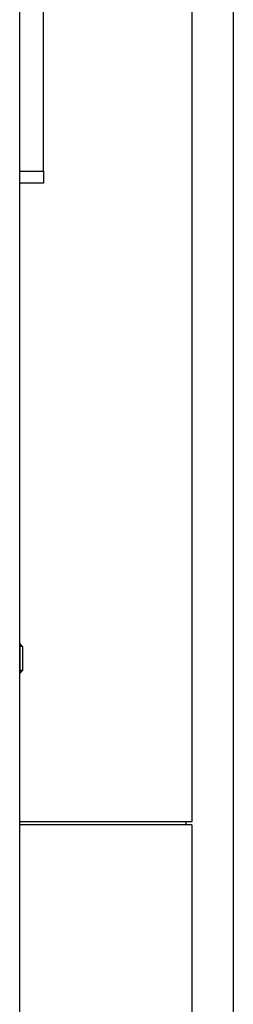
# Model space of a CAD drawing. Units: millimetres. Extents: x 0 to 853, y 297 to 1188.
# Drawn here: x 530 to 534, y 1020 to 1037 of the extents above; entities that cross this region are included whole.
import ezdxf

# ---------------------------------------------------------------- set-up
doc = ezdxf.new("R2010")
doc.units = ezdxf.units.MM
for name, color, linetype in [('Default', 7, 'Continuous'), ('H21-038-0', 7, 'Continuous'), ('H21-108-1', 7, 'Continuous'), ('H21-111-1', 7, 'Continuous'), ('H21-203-0', 7, 'Continuous'), ('H21-226-0', 7, 'Continuous'), ('SCREW_DIN_7991_M', 7, 'Continuous')]:
    doc.layers.add(name, color=color, linetype=linetype)

# ---------------------------------------------------------------- blocks, each defined once
blk = doc.blocks.new('SE10')
at = {"layer": 'H21-038-0', "color": 7, "linetype": 'Continuous'}
for p, q in [((530.437, 1034.041), (530.437, 1042.641)), ((530.037, 1034.041), (530.437, 1034.041)), ((530.437, 1034.041), (530.437, 1033.841)), ((530.437, 1033.841), (530.037, 1033.841))]:
    blk.add_line(p, q, dxfattribs=at)
at = {"layer": 'H21-108-1', "color": 7, "linetype": 'Continuous'}
for p, q in [((532.937, 1053.191), (532.937, 1023.091)), ((532.937, 1023.091), (530.037, 1023.091))]:
    blk.add_line(p, q, dxfattribs=at)
at = {"layer": 'H21-111-1', "color": 7, "linetype": 'Continuous'}
for p, q in [((533.637, 1054.041), (533.637, 1016.269)), ((532.837, 1023.091), (532.837, 1023.041))]:
    blk.add_line(p, q, dxfattribs=at)
at = {"layer": 'H21-203-0', "color": 7, "linetype": 'Continuous'}
for q in [(530.037, 1023.041), (532.937, 1015.941)]:
    blk.add_line((532.937, 1023.041), q, dxfattribs=at)
at = {"layer": 'H21-226-0', "color": 7, "linetype": 'Continuous'}
blk.add_line((530.037, 1057.041), (530.037, 1019.641), dxfattribs=at)
at = {"layer": 'SCREW_DIN_7991_M', "color": 7, "linetype": 'Continuous'}
for p, q in [((530.038, 1026.091), (530.037, 1026.091)), ((530.087, 1026.041), (530.037, 1026.041)), ((530.038, 1026.091), (530.038, 1025.591)), ((530.087, 1026.041), (530.038, 1026.091)), ((530.087, 1026.041), (530.087, 1025.64)), ((530.087, 1025.64), (530.037, 1025.64)), ((530.037, 1025.591), (530.038, 1025.591)), ((530.038, 1025.591), (530.087, 1025.64))]:
    blk.add_line(p, q, dxfattribs=at)

msp = doc.modelspace()

# ---------------------------------------------------------------- block references
at = {"layer": 'Default'}
msp.add_blockref('SE10', (0, 0), dxfattribs=at)

doc.saveas('drawing.dxf')
